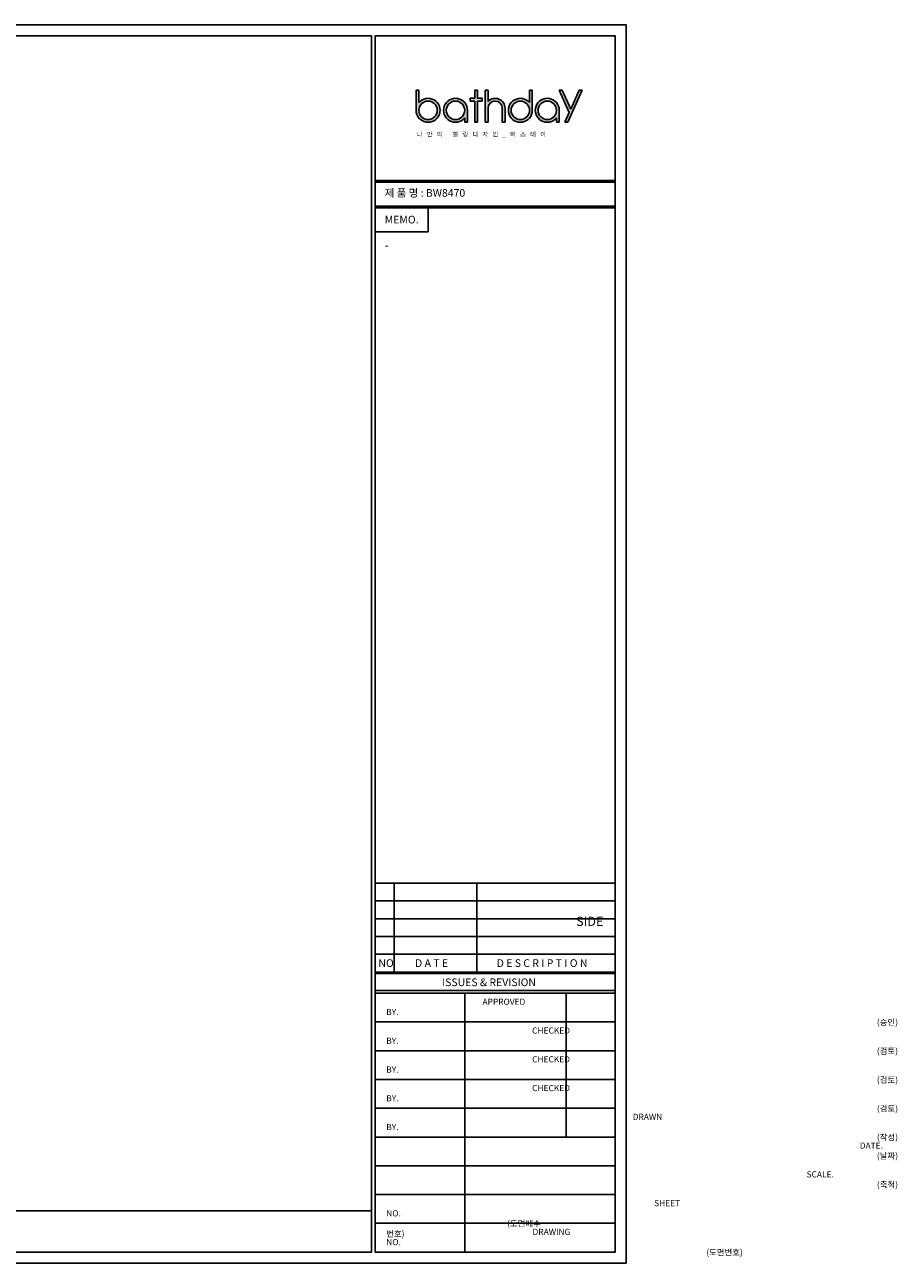
# Model space of a CAD drawing. Units: millimetres. Extents: x 0 to 6585, y 0 to 4032.
# Drawn here: x 3744 to 6585, y 0 to 4032 of the extents above; entities that cross this region are included whole.
import ezdxf

# ---------------------------------------------------------------- set-up
doc = ezdxf.new("R2010")
doc.units = ezdxf.units.MM
for name, color, linetype in [('1', 1, 'Continuous'), ('2', 2, 'Continuous'), ('4', 4, 'Continuous')]:
    doc.layers.add(name, color=color, linetype=linetype)
doc.styles.get("Standard").update_dxf_attribs({"font": 'arial.ttf'})

msp = doc.modelspace()

# ---------------------------------------------------------------- hatches: boundary and pattern name
at = {"layer": '1', "true_color": 0x424242}
h = msp.add_hatch(color=250, dxfattribs=at)
h.dxf.hatch_style = 1
h.paths.add_polyline_path([(5299.2, 3760.64), (5299.2, 3714.89), (5308.2, 3714.89), (5308.2, 3760.64, 0.6753426), (5252.7, 3782.99), (5252.7, 3819.94), (5243.7, 3819.94), (5243.7, 3714.89), (5252.7, 3714.89), (5252.7, 3760.64, -1)])
h.paths.add_polyline_path([(5218.44, 3783.89), (5233.44, 3783.89), (5233.44, 3792.89), (5218.44, 3792.89), (5218.44, 3819.94), (5209.44, 3819.94), (5209.44, 3792.89), (5194.44, 3792.89), (5194.44, 3783.89), (5209.44, 3783.89), (5209.44, 3714.89), (5218.44, 3714.89)])
h.paths.add_polyline_path([(5176.8, 3728.97), (5176.8, 3714.89), (5185.8, 3714.89), (5185.8, 3753.89, 5.7127949)])
h.paths.add_polyline_path([(5176.8, 3753.89, -1), (5116.8, 3753.89, -1)], flags=16)
h.paths.add_polyline_path([(5027.54, 3778.81), (5027.54, 3819.94), (5018.54, 3819.94), (5018.54, 3753.89, 5.7127949)])
h.paths.add_polyline_path([(5087.54, 3753.89, -1), (5027.54, 3753.89, -1)], flags=16)
at = {"layer": '1'}
h = msp.add_hatch(color=8, dxfattribs=at)
h.dxf.hatch_style = 1
h.paths.add_polyline_path([(5396.96, 3753.89), (5396.96, 3819.94), (5387.96, 3819.94), (5387.96, 3778.81, 5.7127949)])
h.paths.add_polyline_path([(5387.96, 3753.89, -1), (5327.96, 3753.89, -1)], flags=16)
h.paths.add_polyline_path([(5475.67, 3728.97), (5475.67, 3714.89), (5484.67, 3714.89), (5484.67, 3753.89, 5.7127949)])
h.paths.add_polyline_path([(5475.67, 3753.89, -1), (5415.67, 3753.89, -1)], flags=16)
h.paths.add_polyline_path([(5517.03, 3746.49), (5503.11, 3714.89), (5512.94, 3714.89), (5559.22, 3819.94), (5549.39, 3819.94), (5521.95, 3757.66), (5494.51, 3819.94), (5484.67, 3819.94)])

# ---------------------------------------------------------------- linework, layer by layer
for points in [[(4873.26, 3996.05), (36.36, 3996.05), (36.36, 36.36), (4873.26, 36.36)], [(4885.09, 36.36), (5666.81, 36.36), (5666.81, 3996.05), (4885.09, 3996.05)]]:
    msp.add_lwpolyline(points, close=True)
at = {"layer": '1', "color": 250, "true_color": 0x424242}
for p, q in [((5018.54, 3819.94), (5018.54, 3753.89)), ((5027.54, 3819.94), (5018.54, 3819.94)), ((5027.54, 3819.94), (5027.54, 3778.81)), ((5194.44, 3783.89), (5194.44, 3792.89)), ((5209.44, 3792.89), (5194.44, 3792.89)), ((5209.44, 3792.89), (5209.44, 3819.94)), ((5209.44, 3819.94), (5218.44, 3819.94)), ((5218.44, 3792.89), (5218.44, 3819.94)), ((5218.44, 3792.89), (5233.44, 3792.89)), ((5233.44, 3792.89), (5233.44, 3783.89)), ((5243.7, 3714.89), (5243.7, 3819.94)), ((5243.7, 3819.94), (5252.7, 3819.94)), ((5252.7, 3782.99), (5252.7, 3819.94)), ((5185.8, 3753.89), (5185.8, 3714.89)), ((5209.44, 3783.89), (5194.44, 3783.89)), ((5209.44, 3783.89), (5209.44, 3714.89)), ((5218.44, 3783.89), (5218.44, 3714.89)), ((5218.44, 3783.89), (5233.44, 3783.89)), ((5252.7, 3760.64), (5252.7, 3714.89)), ((5299.2, 3714.89), (5299.2, 3760.64)), ((5308.2, 3714.89), (5308.2, 3760.64)), ((5176.8, 3728.97), (5176.8, 3714.89)), ((5176.8, 3714.89), (5185.8, 3714.89)), ((5209.44, 3714.89), (5218.44, 3714.89)), ((5243.7, 3714.89), (5252.7, 3714.89)), ((5299.2, 3714.89), (5308.2, 3714.89))]:
    msp.add_line(p, q, dxfattribs=at)
at = {"layer": '1', "color": 8}
for p, q in [((5387.96, 3819.94), (5387.96, 3778.81)), ((5387.96, 3819.94), (5396.96, 3819.94)), ((5396.96, 3819.94), (5396.96, 3753.89)), ((5517.03, 3746.49), (5484.67, 3819.94)), ((5484.67, 3819.94), (5494.51, 3819.94)), ((5521.95, 3757.66), (5494.51, 3819.94)), ((5512.94, 3714.89), (5559.22, 3819.94)), ((5521.95, 3757.66), (5549.39, 3819.94)), ((5549.39, 3819.94), (5559.22, 3819.94)), ((5484.67, 3753.89), (5484.67, 3714.89)), ((5475.67, 3728.97), (5475.67, 3714.89)), ((5475.67, 3714.89), (5484.67, 3714.89)), ((5503.11, 3714.89), (5517.03, 3746.49)), ((5503.11, 3714.89), (5512.94, 3714.89))]:
    msp.add_line(p, q, dxfattribs=at)
at = {"layer": '1', "color": 250, "true_color": 0x424242}
for centre in [(5057.54, 3753.89), (5146.8, 3753.89)]:
    msp.add_circle(centre, 30, dxfattribs=at)
at = {"layer": '1', "color": 8}
for centre in [(5357.96, 3753.89), (5445.67, 3753.89)]:
    msp.add_circle(centre, 30, dxfattribs=at)
at = {"layer": '1', "color": 250, "true_color": 0x424242}
for centre, radius, start, end in [((5057.54, 3753.89), 39, 180, 140.28486), ((5146.8, 3753.89), 39, 0, 320.28486), ((5275.95, 3760.64), 32.25, 0, 136.13134), ((5275.95, 3760.64), 23.25, 0, 180)]:
    msp.add_arc(centre, radius, start, end, dxfattribs=at)
at = {"layer": '1', "color": 8}
for centre, start, end in [((5357.96, 3753.89), 39.71514, 0), ((5445.67, 3753.89), 0, 320.28486)]:
    msp.add_arc(centre, 39, start, end, dxfattribs=at)
at = {"layer": '2'}
msp.add_lwpolyline([(5702.4, 0), (0, 0), (0, 4032.41), (5702.4, 4032.41)], close=True, dxfattribs=at)
at = {"layer": '4'}
for p, q in [((5666.81, 3525.23), (4885.09, 3525.23)), ((5666.81, 3519.57), (4885.09, 3519.57)), ((5666.81, 3441.64), (4885.09, 3441.64)), ((5666.81, 3435.99), (4885.09, 3435.99)), ((5666.81, 1237.23), (4885.09, 1237.23)), ((4947.35, 948.19), (4947.35, 1237.23)), ((5216.69, 948.19), (5216.69, 1237.23)), ((5666.81, 1179.42), (4885.09, 1179.42)), ((5666.81, 1121.62), (4885.09, 1121.62)), ((5666.81, 1063.81), (4885.09, 1063.81)), ((5666.81, 1006), (4885.09, 1006)), ((5666.81, 948.19), (4885.09, 948.19)), ((5666.81, 943.78), (4885.09, 943.78)), ((5666.81, 887.69), (4885.09, 887.69)), ((5666.81, 879.31), (4885.09, 879.31)), ((5177.38, 879.31), (5177.38, 36.36)), ((5507.45, 411), (5507.45, 879.31)), ((5666.81, 785.65), (4885.09, 785.65)), ((5666.81, 691.99), (4885.09, 691.99)), ((5666.81, 598.32), (4885.09, 598.32)), ((5666.81, 504.66), (4885.09, 504.66)), ((5666.81, 411), (4885.09, 411)), ((5666.81, 317.34), (4885.09, 317.34)), ((5666.81, 223.68), (4885.09, 223.68)), ((5666.81, 130.02), (4885.09, 130.02))]:
    msp.add_line(p, q, dxfattribs=at)
for points in [[(4885.09, 3435.99), (5057.28, 3435.99), (5057.28, 3358.06), (4885.09, 3358.06)], [(36.36, 36.36), (4873.26, 36.36), (4873.26, 170.17), (36.36, 170.17)]]:
    msp.add_lwpolyline(points, close=True, dxfattribs=at)

# ---------------------------------------------------------------- texts
at = {"color": 7, "insert": (5020.57, 3683.5), "char_height": 15, "attachment_point": 1}
msp.add_mtext_dynamic_manual_height_columns('{\\fDotum|b0|i0|c129|p50;나   만   의       힐   링   디   자   인   _   바   스   데   이}', width=566.3794, gutter_width=12.5, heights=[0], dxfattribs=at)
at = {"attachment_point": 1}
for s, width, insert, char_height in [('{\\fDotum|b0|i0|c129|p50;제 품 명 : BW8470}', 373.3937, (4916.2, 3497.38), 25), ('{\\fDotum|b0|i0|c129|p50;MEMO.}', 373.3937, (4916.2, 3410.51), 25), ('{\\fDotum|b0|i0|c129|p50;-}', 373.3937, (4916.2, 3327.06), 25), ('\\pi81.81796;{\\fDotum|b0|i0|c129|p50;SIDE VIEW}', 367.0416, (3085.1, 1128.24), 30), ('{\\fDotum|b0|i0|c129|p50;NO}', 49.0444, (4895.65, 989.71), 25), ('{\\fDotum|b0|i0|c129|p50;D A T E}', 132.3425, (5014.96, 989.71), 25), ('{\\fDotum|b0|i0|c129|p50;D E S C R I P T I O N}', 366.5747, (5280.93, 989.71), 25), ('{\\fDotum|b0|i0|c129|p50;ISSUES & REVISION}', 366.5747, (5103.21, 927.23), 25), ('\\pi15.68391;{\\fDotum|b0|i0|c129|p50;APPROVED BY.\\P\\pi79.90372;(승인)}', 230.3909, (4921.22, 861.35), 20), ('\\pi23.75718;{\\fDotum|b0|i0|c129|p50;CHECKED BY.\\P\\pi79.90372;(검토)}', 230.3909, (4921.22, 767.69), 20), ('\\pi23.75718;{\\fDotum|b0|i0|c129|p50;CHECKED BY.\\P\\pi79.90372;(검토)}', 230.3909, (4921.22, 674.03), 20), ('\\pi23.75718;{\\fDotum|b0|i0|c129|p50;CHECKED BY.\\P\\pi79.90372;(검토)}', 230.3909, (4921.22, 580.37), 20), ('\\pi40.13438;{\\fDotum|b0|i0|c129|p50;DRAWN BY.\\P\\pi79.90372;(작성)}', 230.3909, (4921.22, 486.71), 20), ('\\pi77.1086;{\\fDotum|b0|i0|c129|p50;DATE.\\P\\pi79.90372;(날짜)}', 230.3909, (4921.22, 393.05), 20), ('\\pi68.45189;{\\fDotum|b0|i0|c129|p50;SCALE.\\P\\pi79.90372;(축척)}', 230.3909, (4921.22, 299.39), 20), ('\\pi43.62149;{\\fDotum|b0|i0|c129|p50;SHEET NO.\\P\\pi19.68662;(도면매수 번호)}', 230.3909, (4921.22, 205.73), 20), ('\\pi23.82502;{\\fDotum|b0|i0|c129|p50;DRAWING NO.\\P\\pi52.11539;(도면번호)}', 230.3909, (4921.22, 112.07), 20)]:
    msp.add_mtext_dynamic_manual_height_columns(s, width=width, gutter_width=12.5, heights=[0], dxfattribs=dict(at, insert=insert, char_height=char_height))

doc.saveas('drawing.dxf')
